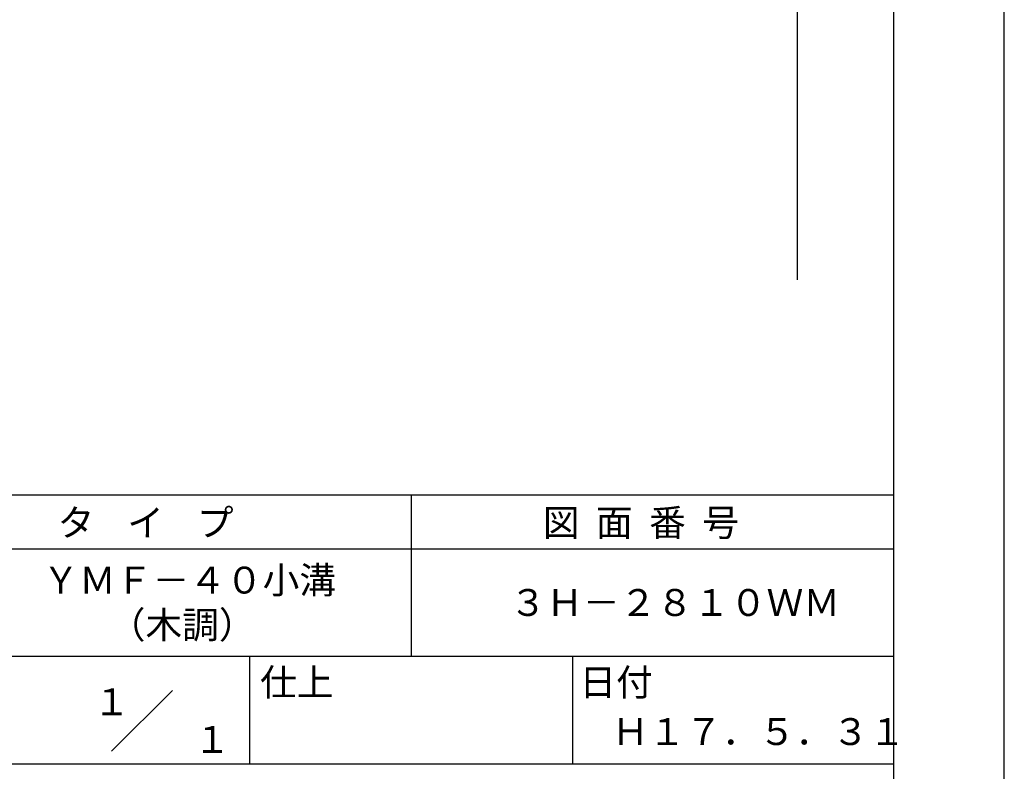
# Model space of a CAD drawing. Extents: x 0 to 210, y 0 to 297.
# Drawn here: x 119 to 210, y 42 to 112 of the extents above; entities that cross this region are included whole.
import ezdxf
from ezdxf.enums import TextEntityAlignment as Align

# ---------------------------------------------------------------- set-up
doc = ezdxf.new("R2010")
doc.units = 0
doc.header["$LTSCALE"] = 0.4
doc.layers.get('DEFPOINTS').update_dxf_attribs({"linetype": 'CONTINUOUS'})
doc.layers.add('DIMS', color=1, linetype='CONTINUOUS')
doc.layers.add('TITLE', color=7, linetype='CONTINUOUS')
doc.styles.get("Standard").update_dxf_attribs({"font": 'romans.shx', "bigfont": 'bigfont.shx'})

msp = doc.modelspace()

# ---------------------------------------------------------------- linework, layer by layer
at = {"layer": 'DEFPOINTS'}
for p, q in [((210, 0), (210, 297)), ((199.75, 67.5), (199.75, 284.375)), ((20, 67.5), (199.75, 67.5))]:
    msp.add_line(p, q, dxfattribs=at)
at = {"layer": 'DIMS'}
msp.add_line((190.75, 224.775), (190.75, 87.5), dxfattribs=at)
at = {"layer": 'TITLE'}
for p, q in [((199.75, 12.625), (199.75, 284.375)), ((20, 67.5), (199.75, 67.5)), ((154.875, 67.5), (154.875, 52.5)), ((20, 62.5), (199.75, 62.5)), ((20, 52.5), (199.75, 52.5)), ((139.875, 52.5), (139.875, 42.5)), ((169.875, 52.5), (169.875, 42.5)), ((127.047, 43.672), (132.703, 49.328)), ((109.875, 42.5), (199.75, 42.5))]:
    msp.add_line(p, q, dxfattribs=at)

# ---------------------------------------------------------------- texts
for s, p in [('タ    イ    プ', (122.042, 63.675)), ('図  面  番  号', (167.125, 63.675)), ('ＹＭＦ－４０小溝', (120.625, 58.333)), ('３Ｈ－２８１０ＷＭ', (164.042, 56.25)), ('（木調）', (126.792, 54.167)), ('仕上', (140.853, 48.829)), ('日付', (170.52, 48.829)), ('Ｈ１７．５．３１', (173.542, 44.244))]:
    msp.add_text(s, height=2.5, dxfattribs=at).set_placement(p)
for s, p in [('１', (127.061, 48.266)), ('\u3000\u3000１', (132.99, 44.771))]:
    msp.add_text(s, height=2.5, dxfattribs=at).set_placement(p, align=Align.MIDDLE_CENTER)

doc.saveas('drawing.dxf')
